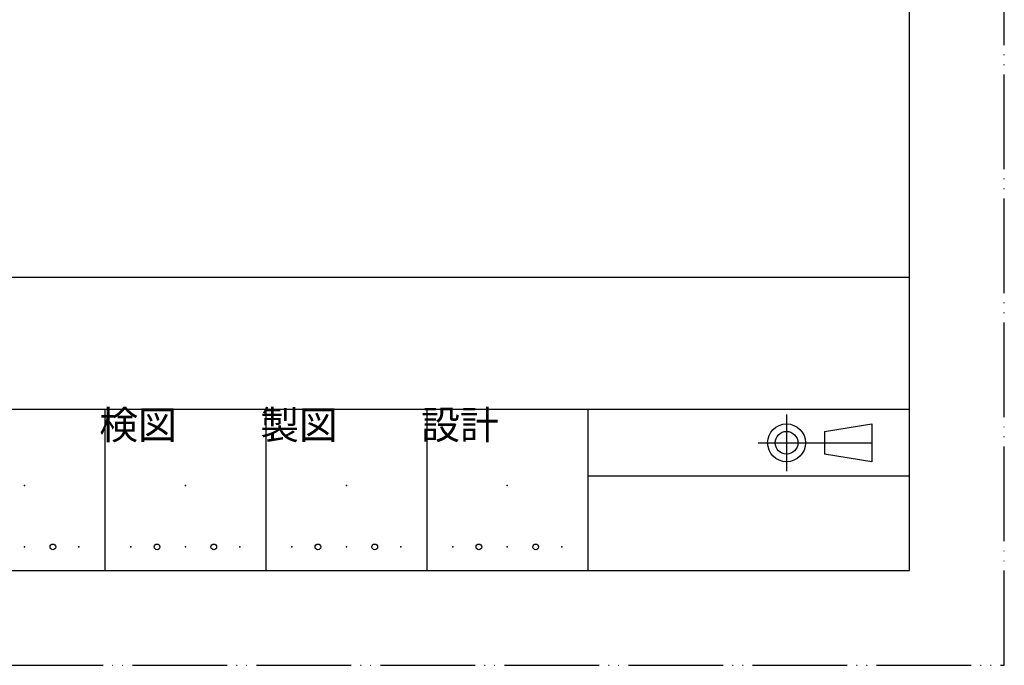
# Model space of a CAD drawing. Units: inches. Extents: x 0 to 420, y 0 to 594.
# Drawn here: x 212 to 420, y 0 to 136 of the extents above; entities that cross this region are included whole.
import ezdxf

# ---------------------------------------------------------------- set-up
doc = ezdxf.new("R2010")
doc.units = ezdxf.units.IN
doc.linetypes.add('DOT_CENTER', pattern=[14, 12, -1, 0, -1])
doc.linetypes.add('PHANTOM', pattern=[13, 10, -1, 0, -1, 0, -1])
doc.layers.add('1', color=7, linetype='Continuous')
doc.styles.add('CONVERTER_1', font='msmincho.ttc', dxfattribs={"width": 0.89})

# ---------------------------------------------------------------- blocks, each defined once
blk = doc.blocks.new('_J__A4')
at = {"layer": '1', "color": 4, "linetype": 'PHANTOM'}
for p, q in [((210, 0), (210, 297)), ((0, 0), (210, 0))]:
    blk.add_line(p, q, dxfattribs=at)
at = {"layer": '1', "color": 7, "linetype": 'Continuous'}
for p, q in [((200, 10), (200, 148.5)), ((25, 41), (200, 41)), ((200, 27), (25, 27)), ((191, 24.7), (196, 25.5)), ((196, 25.5), (196, 21.5)), ((191, 24.7), (191, 22.3)), ((196, 21.5), (191, 22.3)), ((105, 10), (200, 10))]:
    blk.add_line(p, q, dxfattribs=at)
at = {"layer": '1', "color": 2, "linetype": 'Continuous'}
for p, q in [((115, 27), (115, 10)), ((132, 27), (132, 10)), ((149, 27), (149, 10)), ((166, 27), (166, 10)), ((166, 20), (200, 20))]:
    blk.add_line(p, q, dxfattribs=at)
at = {"layer": '1', "color": 2, "linetype": 'DOT_CENTER'}
for p, q in [((187, 26.5), (187, 20.5)), ((184, 23.5), (197, 23.5))]:
    blk.add_line(p, q, dxfattribs=at)
at = {"layer": '1', "color": 7, "linetype": 'Continuous'}
for centre, radius in [((187, 23.5), 2), ((187, 23.5), 1.2), ((109.5, 12.5), 0.3), ((120.5, 12.5), 0.3), ((126.5, 12.5), 0.3), ((137.5, 12.5), 0.3), ((143.5, 12.5), 0.3), ((154.5, 12.5), 0.3), ((160.5, 12.5), 0.3)]:
    blk.add_circle(centre, radius, dxfattribs=at)
at = {"layer": '1', "color": 4}
for p in [(106.5, 19), (123.5, 19), (140.5, 19), (157.5, 19), (106.5, 12.5), (112.25, 12.5), (117.75, 12.5), (123.5, 12.5), (129.25, 12.5), (134.75, 12.5), (140.5, 12.5), (146.25, 12.5), (151.75, 12.5), (157.5, 12.5), (163.25, 12.5)]:
    blk.add_point(p, dxfattribs=at)
at = {"layer": '1', "color": 2, "char_height": 3, "attachment_point": 5, "line_spacing_factor": 0.780312, "style": 'CONVERTER_1'}
for s, insert in [('検図', (118.5, 25)), ('製図', (135.5, 25)), ('設計', (152.5, 25))]:
    blk.add_mtext(s, dxfattribs=dict(at, insert=insert))

msp = doc.modelspace()

# ---------------------------------------------------------------- block references
at = {"layer": '1', "xscale": 2, "yscale": 2, "zscale": 2}
msp.add_blockref('_J__A4', (0, 0), dxfattribs=at)

doc.saveas('drawing.dxf')
